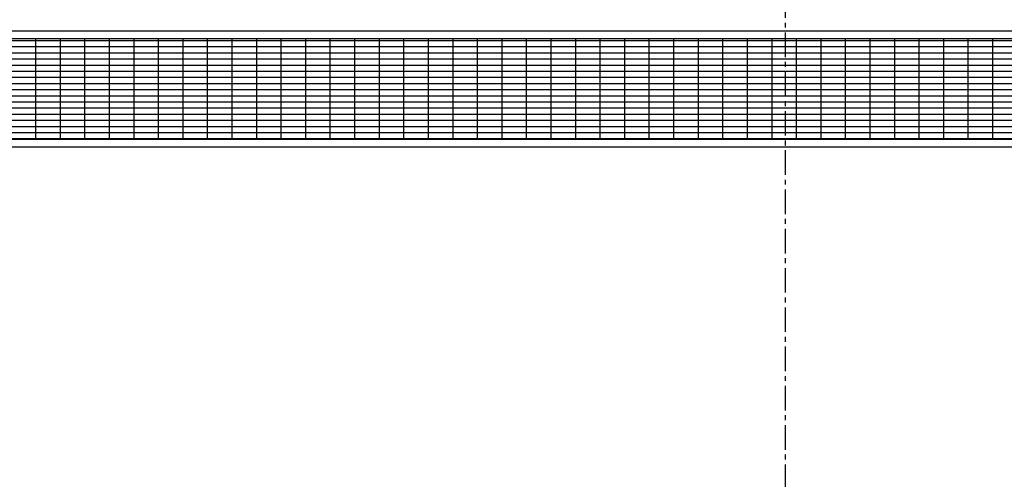
# Model space of a CAD drawing. Units: millimetres. Extents: x 413 to 7265, y 451 to 10998.
# Drawn here: x 3027 to 4301, y 5034 to 5629 of the extents above; entities that cross this region are included whole.
import ezdxf

# ---------------------------------------------------------------- set-up
doc = ezdxf.new("R2010")
doc.units = ezdxf.units.MM
doc.linetypes.add('CENTER', pattern=[50.8, 31.75, -6.35, 6.35, -6.35])
doc.layers.add('GT大劇院_CL示意線 Center Phantom Line', color=1, linetype='CENTER')
doc.layers.add('GT大劇院_工作廊道_後舞台6樓 Gallery Rear stage 6F', color=252, linetype='Continuous')

# ---------------------------------------------------------------- blocks, each defined once
blk = doc.blocks.new('GT大劇院_上舞台空間6F工作廊道')
at = {"layer": 'GT大劇院_工作廊道_後舞台6樓 Gallery Rear stage 6F'}
h = blk.add_hatch(dxfattribs=at)
h.set_pattern_fill('GRATE', color=256, scale=10)
h.set_pattern_definition([(0, (-0.0001, 2752.443), (0, 7.9375), []), (90, (-0.0001, 2752.443), (-31.75, 2e-15), [])])
h.paths.add_polyline_path([(-1152.1, 2311.5), (-1225, 2311.5), (-1225, 2181.5), (1225, 2181.5), (1225, 2311.5), (1129, 2311.5), (1129, 3417.5), (1215, 3417.5), (1215, 3517.5), (1130, 3517.5), (1130, 3477.5), (-1130, 3477.5), (-1130, 3517.5), (-1215, 3517.5), (-1215, 3417.5), (-1153, 3417.5)])
h.paths.add_polyline_path([(-1023, 3417.5), (999, 3417.5), (999, 2311.5), (-1023, 2311.5)], flags=16)
h.paths.add_polyline_path([(-1013, 3407.5), (989, 3407.5), (989, 2321.5), (-1013, 2321.5)], flags=0)
for p, q in [((-1013, 2321.5), (989, 2321.5)), ((-1023, 2311.5), (999, 2311.5)), ((-1225, 2181.5), (1225, 2181.5)), ((-1225, 2171.5), (1225, 2171.5))]:
    blk.add_line(p, q, dxfattribs=at)
blk = doc.blocks.new('GT大劇院_4F建築底圖')
at = {"layer": 'GT大劇院_CL示意線 Center Phantom Line'}
blk.add_line((0, -100), (0, 3473.8), dxfattribs=at)
blk = doc.blocks.new('4F建築底圖')
at = {"layer": 'GT大劇院_CL示意線 Center Phantom Line'}
blk.add_line((0, -100), (0, 3473.8), dxfattribs=at)

msp = doc.modelspace()

# ---------------------------------------------------------------- block references
for name in ['4F建築底圖', 'GT大劇院_4F建築底圖']:
    msp.add_blockref(name, (4018.1, 3293))
at = {"layer": 'GT大劇院_工作廊道_後舞台6樓 Gallery Rear stage 6F'}
msp.add_blockref('GT大劇院_上舞台空間6F工作廊道', (4018.1, 3293), dxfattribs=at)

doc.saveas('drawing.dxf')
